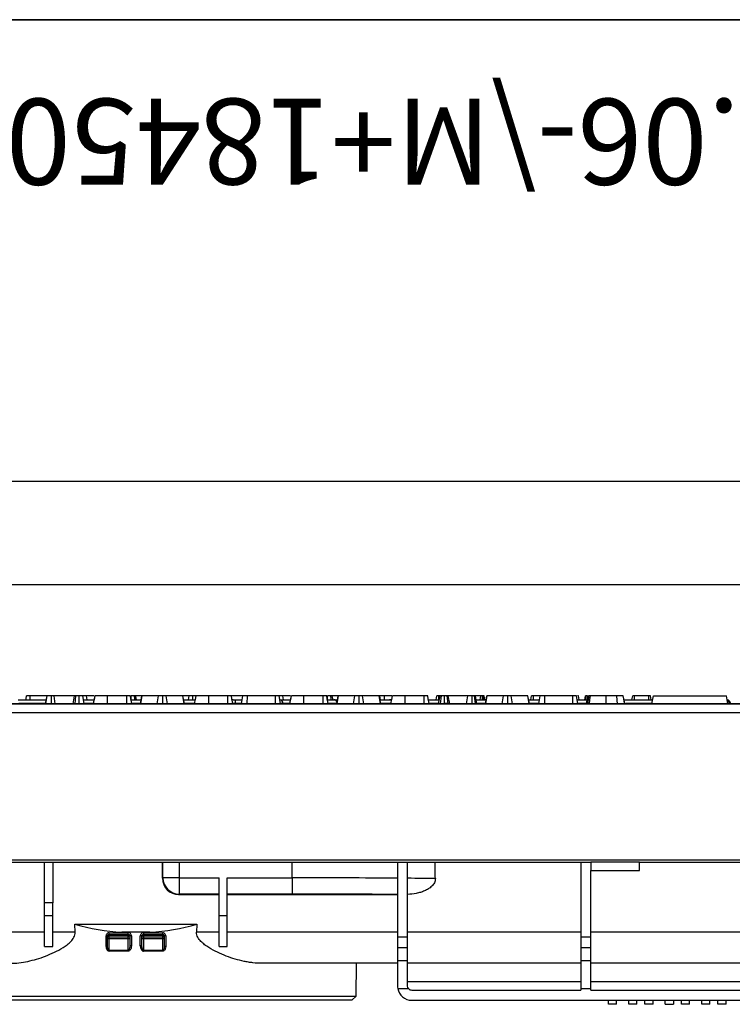
# Model space of a CAD drawing. Units: millimetres. Extents: x -117 to 664, y -32 to 370.
# Drawn here: x 92 to 135, y 230 to 291 of the extents above; entities that cross this region are included whole.
import ezdxf

# ---------------------------------------------------------------- set-up
doc = ezdxf.new("R2010")
doc.units = ezdxf.units.MM
doc.layers.add('FORMAT', color=7, linetype='Continuous')
doc.styles.add('SLDTEXTSTYLE0', font='TXT', dxfattribs={"width": 0.7, "bigfont": 'bigfont'})
doc.styles.add('SLDTEXTSTYLE1', font='TXT', dxfattribs={"width": 0.7})
doc.dimstyles.new('SLDDIMSTYLE0', dxfattribs={"dimtxt": 3.393075, "dimasz": 5, "dimexe": 0, "dimexo": 0.0625, "dimgap": 0.848269, "dimtad": 2, "dimdec": 4, "dimlfac": 4, "dimrnd": 1e-09, "dimzin": 12, "dimdsep": 46, "dimtxsty": 'SLDTEXTSTYLE1', "dimsah": 1, "dimcen": 0.09, "dimadec": 0, "dimazin": 3, "dimtfac": 1, "dimtdec": 4, "dimtofl": 0, "dimtmove": 0, "dimatfit": 3, "dimfxl": 0, "dimfrac": 2, "dimtolj": 1, "dimtzin": 12, "dimarcsym": 0})

# ---------------------------------------------------------------- blocks, each defined once
blk = doc.blocks.new('_D')
at = {"layer": 'FORMAT'}
for p, q in [((41.819, 239.106), (41.819, 257.184)), ((291.819, 244.106), (291.819, 257.184)), ((291.819, 256.184), (41.819, 256.184))]:
    blk.add_line(p, q, dxfattribs=at)
for points in [[(41.819, 256.184), (46.819, 255.744), (46.819, 256.624)], [(291.819, 256.184), (286.819, 256.624), (286.819, 255.744)]]:
    blk.add_solid(points, dxfattribs=at)
at = {"layer": 'FORMAT', "attachment_point": 1, "style": 'SLDTEXTSTYLE1'}
for s, insert, char_height in [('%%p', (161.685, 260.558), 3.3931), ('1000', (153.721, 260.558), 3.3931), ('2', (164.793, 260.558), 3.393)]:
    blk.add_mtext(s, dxfattribs=dict(at, insert=insert, char_height=char_height))
blk = doc.blocks.new('_D_1')
at = {"layer": 'FORMAT'}
for p, q in [((41.819, 239.106), (41.819, 263.587)), ((297.819, 236.62), (297.819, 263.587)), ((41.819, 262.587), (297.819, 262.587))]:
    blk.add_line(p, q, dxfattribs=at)
for points in [[(41.819, 262.587), (46.819, 262.147), (46.819, 263.027)], [(297.819, 262.587), (292.819, 263.027), (292.819, 262.147)]]:
    blk.add_solid(points, dxfattribs=at)
at = {"layer": 'FORMAT', "insert": (161.86, 266.961), "char_height": 3.3931, "attachment_point": 1, "style": 'SLDTEXTSTYLE1'}
blk.add_mtext('1024', dxfattribs=at)

msp = doc.modelspace()

# ---------------------------------------------------------------- linework, layer by layer
at = {"color": 7, "linetype": 'Continuous', "lineweight": 25}
for p, q in [((93.204184, 249.356205), (92.172971, 249.356205)), ((93.131578, 248.856205), (93.220851, 249.356205)), ((93.137076, 248.856205), (93.225597, 249.356205)), ((93.495852, 248.856205), (93.495606, 249.356205)), ((93.711524, 248.856205), (93.647635, 249.356205)), ((94.910568, 249.356205), (93.647635, 249.356205)), ((94.822405, 248.856205), (94.910568, 249.356205)), ((94.946048, 248.856205), (95.001621, 249.356205)), ((95.014392, 249.341346), (95.016195, 249.356205)), ((95.175473, 249.341138), (95.175347, 249.356205)), ((95.18998, 248.856205), (95.189279, 249.356205)), ((95.505489, 248.856205), (95.417327, 249.356205)), ((95.456166, 249.135892), (95.420016, 249.356205)), ((95.653599, 249.356205), (95.420016, 249.356205)), ((95.685503, 249.106205), (95.653599, 249.356205)), ((96.131174, 249.356205), (95.653599, 249.356205)), ((98.13465, 249.356205), (96.951684, 249.356205)), ((99.060906, 249.356205), (98.688437, 249.356205)), ((98.972177, 248.856205), (99.060906, 249.356205)), ((98.989589, 248.856205), (99.075159, 249.356205)), ((99.075159, 249.356205), (99.060906, 249.356205)), ((100.086292, 249.356205), (99.075159, 249.356205)), ((100.001863, 248.856205), (100.086292, 249.356205)), ((100.347987, 248.856205), (100.347592, 249.356205)), ((100.640213, 248.856205), (100.556625, 249.356205)), ((101.577265, 249.356205), (100.556625, 249.356205)), ((101.663096, 248.856205), (101.577265, 249.356205)), ((101.590729, 249.356205), (101.577265, 249.356205)), ((101.97982, 249.356205), (101.590729, 249.356205)), ((101.679316, 248.856205), (101.590729, 249.356205)), ((101.935743, 249.106205), (101.97982, 249.356205)), ((102.207547, 249.106205), (102.20786, 249.356205)), ((104.362687, 249.356205), (103.179729, 249.356205)), ((105.268074, 249.356205), (104.582018, 249.356205)), ((105.200527, 248.856205), (105.288944, 249.356205)), ((105.519949, 249.356205), (105.463619, 249.356205)), ((105.561679, 248.856205), (105.563702, 249.356205)), ((107.294591, 249.356205), (105.563702, 249.356205)), ((107.296942, 248.856205), (107.294591, 249.356205)), ((107.606894, 248.856205), (107.518675, 249.356205)), ((107.557191, 249.137898), (107.521365, 249.356205)), ((107.754948, 249.356205), (107.521365, 249.356205)), ((107.786855, 249.106205), (107.754948, 249.356205)), ((108.232523, 249.356205), (107.754948, 249.356205)), ((110.235999, 249.356205), (109.05304, 249.356205)), ((111.162255, 249.356205), (110.789789, 249.356205)), ((111.073526, 248.856205), (111.162255, 249.356205)), ((111.090942, 248.856205), (111.176508, 249.356205)), ((111.176508, 249.356205), (111.162255, 249.356205)), ((112.187645, 249.356205), (111.176508, 249.356205)), ((112.103211, 248.856205), (112.187645, 249.356205)), ((112.449339, 248.856205), (112.448944, 249.356205)), ((112.741569, 248.856205), (112.657981, 249.356205)), ((113.678618, 249.356205), (112.657981, 249.356205)), ((113.764448, 248.856205), (113.678618, 249.356205)), ((113.692081, 249.356205), (113.678618, 249.356205)), ((113.780672, 248.856205), (113.692081, 249.356205)), ((113.770528, 249.106205), (113.726443, 249.356205)), ((114.022581, 249.356205), (113.726443, 249.356205)), ((114.014236, 249.106205), (114.022581, 249.356205)), ((114.460564, 249.356205), (114.022581, 249.356205)), ((116.46404, 249.356205), (115.281081, 249.356205)), ((117.206855, 249.106205), (117.250936, 249.356205)), ((117.352808, 248.856205), (117.440971, 249.356205)), ((117.424092, 249.356205), (117.361265, 249.356205)), ((117.475586, 248.856205), (117.531238, 249.356205)), ((117.720073, 248.856205), (117.71969, 249.356205)), ((117.944049, 248.856205), (117.881218, 249.356205)), ((118.035892, 248.856205), (117.94773, 249.356205)), ((119.152067, 249.356205), (117.94773, 249.356205)), ((119.073408, 248.856205), (119.152067, 249.356205)), ((119.414052, 248.856205), (119.41178, 249.356205)), ((119.626837, 248.856205), (119.560639, 249.356205)), ((119.70819, 248.856205), (119.620027, 249.356205)), ((119.945722, 249.356205), (119.632939, 249.356205)), ((119.906975, 249.106205), (119.945722, 249.356205)), ((120.052262, 249.106205), (120.05288, 249.356205)), ((120.117015, 249.106205), (120.092472, 249.356205)), ((120.126253, 249.356205), (120.092472, 249.356205)), ((120.159535, 249.106205), (120.126253, 249.356205)), ((120.200424, 249.106205), (120.156342, 249.356205)), ((120.238224, 248.856205), (120.32695, 249.356205)), ((120.255636, 248.856205), (120.341202, 249.356205)), ((120.341202, 249.356205), (120.32695, 249.356205)), ((121.352343, 249.356205), (120.341202, 249.356205)), ((121.267906, 248.856205), (121.352343, 249.356205)), ((121.614034, 248.856205), (121.613639, 249.356205)), ((121.906264, 248.856205), (121.822676, 249.356205)), ((122.843316, 249.356205), (121.822676, 249.356205)), ((122.929143, 248.856205), (122.843316, 249.356205)), ((122.856776, 249.356205), (122.843316, 249.356205)), ((122.945367, 248.856205), (122.856776, 249.356205)), ((123.033466, 249.106205), (123.077585, 249.356205)), ((123.193274, 249.106205), (123.193717, 249.356205)), ((123.597464, 249.356205), (123.193717, 249.356205)), ((123.529921, 248.856205), (123.618337, 249.356205)), ((123.891069, 248.856205), (123.893095, 249.356205)), ((125.623984, 249.356205), (123.893095, 249.356205)), ((125.626335, 248.856205), (125.623984, 249.356205)), ((125.936287, 248.856205), (125.848064, 249.356205)), ((126.011236, 249.106205), (125.967155, 249.356205)), ((126.011266, 249.106205), (125.967155, 249.356205)), ((126.362117, 249.106205), (126.406344, 249.356205)), ((126.399106, 249.106205), (126.43485, 249.356205)), ((126.516978, 249.140716), (126.517723, 249.356205)), ((129.267669, 249.106205), (129.31175, 249.356205)), ((130.305732, 249.356205), (129.422074, 249.356205)), ((130.306741, 249.106205), (130.305732, 249.356205)), ((130.460238, 249.106205), (130.416056, 249.356205)), ((130.460238, 249.106205), (130.416056, 249.356205)), ((130.500613, 248.856205), (130.588776, 249.356205)), ((130.588776, 249.356205), (135.088777, 249.356205)), ((135.17694, 248.856205), (135.088777, 249.356205)), ((291.693507, 248.856205), (41.943504, 248.856205)), ((66.981947, 248.856205), (141.655062, 248.856205)), ((91.430156, 249.106205), (93.176214, 249.106205)), ((95.461404, 249.106205), (96.130474, 249.106205)), ((98.398058, 249.106205), (99.016538, 249.106205)), ((101.635022, 249.106205), (102.358883, 249.106205)), ((104.429772, 248.877994), (104.427865, 248.856205)), ((104.678823, 249.106205), (104.818506, 249.106205)), ((104.818506, 249.106205), (105.244735, 249.106205)), ((104.818506, 249.106205), (104.818506, 248.877994)), ((107.562782, 249.106205), (108.231826, 249.106205)), ((110.49941, 249.106205), (110.900792, 249.106205)), ((110.900792, 249.106205), (110.918304, 249.106205)), ((110.918304, 249.106205), (111.09897, 249.106205)), ((111.09897, 249.106205), (111.11694, 249.106205)), ((113.736375, 249.106205), (114.319498, 249.106205)), ((114.319498, 249.106205), (114.353189, 249.106205)), ((114.60224, 248.877994), (114.604144, 248.856205)), ((114.804773, 248.877994), (114.802866, 248.856205)), ((116.727451, 249.106205), (117.396889, 249.106205)), ((119.664109, 249.106205), (120.282589, 249.106205)), ((122.901073, 249.106205), (123.574129, 249.106205)), ((125.892176, 249.106205), (126.51089, 249.106205)), ((128.778195, 249.106205), (130.544694, 249.106205)), ((135.352237, 248.877994), (135.297017, 248.877994)), ((135.352237, 248.877994), (135.354145, 248.856205)), ((41.943504, 248.331205), (291.693507, 248.331205)), ((291.693507, 239.231205), (41.943504, 239.231205)), ((66.693506, 239.106205), (126.735172, 239.106205)), ((93.068509, 236.606205), (93.068509, 239.106205)), ((93.568502, 239.106205), (93.568502, 236.606205)), ((100.329703, 238.117247), (100.329852, 239.106205)), ((100.358082, 238.145631), (100.358082, 239.106205)), ((101.357935, 239.106205), (101.357935, 238.145631)), ((108.318506, 238.145631), (108.318506, 239.106205)), ((114.818504, 239.106205), (114.818504, 234.501931)), ((115.443504, 234.501931), (115.443504, 239.106205)), ((126.110172, 239.106205), (126.110172, 234.501931)), ((129.735174, 239.106205), (126.735172, 239.106205)), ((126.735172, 239.106205), (126.735172, 238.606205)), ((129.735174, 238.606205), (129.735174, 239.106205)), ((129.735174, 239.106205), (141.943505, 239.106205)), ((126.735172, 238.606205), (129.735174, 238.606205)), ((126.735172, 234.501931), (126.735172, 238.606205)), ((100.329703, 238.117247), (100.358082, 238.145631)), ((101.357935, 238.145631), (100.358082, 238.145631)), ((101.357935, 238.145631), (101.357935, 237.145784)), ((101.357935, 238.145631), (103.818504, 238.145631)), ((103.818504, 235.822608), (103.818504, 238.145631)), ((104.318505, 238.145631), (108.318506, 238.145631)), ((104.318505, 235.822608), (104.318505, 238.145631)), ((108.318506, 238.145631), (108.318506, 237.145784)), ((101.357935, 237.145784), (101.329392, 237.117247)), ((101.329392, 237.117247), (103.818504, 237.117247)), ((103.818504, 237.145784), (101.357935, 237.145784)), ((108.318506, 237.145784), (104.318505, 237.145784)), ((104.318505, 237.117247), (114.818504, 237.117247)), ((93.568502, 236.606205), (93.068509, 236.606205)), ((93.068509, 235.822608), (93.068509, 236.606205)), ((93.568502, 235.822608), (93.568502, 236.606205)), ((93.068509, 235.822608), (93.568502, 235.822608)), ((93.068509, 233.914407), (93.068509, 235.822608)), ((93.568502, 233.914407), (93.568502, 235.822608)), ((103.818504, 235.822608), (104.318505, 235.822608)), ((103.818504, 233.914407), (103.818504, 235.822608)), ((104.318505, 233.914407), (104.318505, 235.822608)), ((93.068509, 234.789407), (82.568502, 234.789407)), ((94.952395, 234.789407), (93.568502, 234.789407)), ((94.952395, 234.789407), (94.935907, 235.289387)), ((94.935907, 235.289387), (102.451099, 235.289387)), ((97.055516, 234.766152), (98.221964, 234.766152)), ((99.560028, 234.789407), (97.826986, 234.789407)), ((99.165051, 234.766152), (100.331491, 234.766152)), ((102.451099, 235.289387), (102.434611, 234.789407)), ((103.818504, 234.789407), (102.434611, 234.789407)), ((114.818504, 234.789407), (104.318505, 234.789407)), ((126.110172, 234.789407), (115.443504, 234.789407)), ((137.401838, 234.789407), (126.735172, 234.789407)), ((96.943503, 234.451832), (96.943503, 234.564407)), ((96.943503, 233.917034), (96.943503, 234.451832)), ((97.031316, 234.562662), (97.031309, 234.450087)), ((97.031309, 234.450087), (98.214997, 234.450087)), ((98.214997, 234.562662), (97.031316, 234.562662)), ((98.215832, 234.387027), (97.034214, 234.387027)), ((97.043505, 234.664407), (98.218506, 234.664407)), ((98.214997, 234.450087), (98.214997, 234.562662)), ((98.318508, 234.564407), (98.318508, 234.451832)), ((98.318508, 234.451832), (98.318508, 233.948974)), ((98.420507, 234.566152), (98.420507, 233.950719)), ((98.9665, 233.950719), (98.9665, 234.566152)), ((99.068506, 234.451832), (99.068506, 234.564407)), ((99.068506, 233.948974), (99.068506, 234.451832)), ((99.168508, 234.664407), (100.343509, 234.664407)), ((100.352792, 234.387027), (99.171182, 234.387027)), ((99.172017, 234.562662), (99.172017, 234.450087)), ((100.355698, 234.562662), (99.172017, 234.562662)), ((99.172017, 234.450087), (100.355698, 234.450087)), ((100.355698, 234.450087), (100.355698, 234.562662)), ((100.443503, 234.564407), (100.443503, 234.451832)), ((100.443503, 234.451832), (100.443503, 233.917034)), ((114.818504, 234.501931), (115.443504, 234.501931)), ((114.818504, 234.501931), (114.818504, 233.852412)), ((115.443504, 233.852412), (115.443504, 234.501931)), ((126.110172, 234.501931), (126.735172, 234.501931)), ((126.110172, 234.501931), (126.110172, 233.852412)), ((126.735172, 233.852412), (126.735172, 234.501931)), ((93.068509, 233.914407), (93.568502, 233.914407)), ((103.818504, 233.914407), (104.318505, 233.914407)), ((114.818504, 233.852412), (115.443504, 233.852412)), ((114.818504, 233.852412), (114.818504, 233.058555)), ((115.443504, 233.058555), (115.443504, 233.852412)), ((126.110172, 233.852412), (126.735172, 233.852412)), ((126.110172, 233.852412), (126.110172, 233.058555)), ((126.735172, 233.058555), (126.735172, 233.852412)), ((114.818504, 232.881205), (106.430663, 232.881205)), ((112.26037, 230.856167), (112.295715, 232.881205)), ((114.818504, 233.058555), (115.443504, 233.058555)), ((114.818504, 233.058555), (114.818504, 231.481205)), ((115.443504, 231.481205), (115.443504, 233.058555)), ((126.110172, 232.881205), (115.443504, 232.881205)), ((126.110172, 233.058555), (126.735172, 233.058555)), ((126.110172, 233.058555), (126.110172, 231.326505)), ((126.735172, 231.326505), (126.735172, 233.058555)), ((137.401838, 232.881205), (126.735172, 232.881205)), ((115.443504, 231.756205), (126.110172, 231.756205)), ((126.735172, 231.756205), (137.401838, 231.756205)), ((114.832288, 231.326505), (115.497118, 231.326505)), ((115.693504, 231.231205), (126.110172, 231.231205)), ((126.110172, 231.326505), (126.735172, 231.326505)), ((126.110172, 231.326505), (126.110172, 231.231205)), ((126.735172, 231.231205), (126.735172, 231.326505)), ((126.735172, 231.231205), (137.401838, 231.231205)), ((85.126644, 230.856167), (112.26037, 230.856167)), ((112.001525, 230.606205), (85.385485, 230.606205)), ((112.001525, 230.606205), (112.26037, 230.856167)), ((115.693504, 230.606205), (148.443505, 230.606205)), ((127.818505, 230.356205), (127.818505, 230.606205)), ((128.318506, 230.356205), (128.318506, 230.606205)), ((129.068507, 230.356205), (129.068507, 230.606205)), ((129.568504, 230.356205), (129.568504, 230.606205)), ((130.068505, 230.356205), (130.068505, 230.606205)), ((130.568506, 230.356205), (130.568506, 230.606205)), ((131.318504, 230.356205), (131.318504, 230.606205)), ((131.818505, 230.606205), (131.818505, 230.356205)), ((132.318506, 230.356205), (132.318506, 230.606205)), ((132.818504, 230.356205), (132.818504, 230.606205)), ((133.568505, 230.356205), (133.568505, 230.606205)), ((134.068506, 230.356205), (134.068506, 230.606205)), ((134.568507, 230.356205), (134.568507, 230.606205)), ((135.068504, 230.356205), (135.068504, 230.606205)), ((128.318506, 230.356205), (127.818505, 230.356205)), ((129.568504, 230.356205), (129.068507, 230.356205)), ((130.568506, 230.356205), (130.068505, 230.356205)), ((131.318504, 230.356205), (131.818505, 230.356205)), ((132.818504, 230.356205), (132.318506, 230.356205)), ((134.068506, 230.356205), (133.568505, 230.356205)), ((135.068504, 230.356205), (134.568507, 230.356205))]:
    msp.add_line(p, q, dxfattribs=at)
at = {"color": 8, "linetype": 'Continuous', "lineweight": 25}
for p, q in [((117.360899, 249.106205), (117.361265, 249.356205)), ((129.421713, 249.106205), (129.422074, 249.356205)), ((93.114546, 248.877994), (91.470396, 248.877994)), ((96.048823, 248.877994), (95.521359, 248.877994)), ((98.976044, 248.877994), (98.453155, 248.877994)), ((102.27686, 248.877994), (101.675457, 248.877994)), ((104.818506, 248.877994), (104.692778, 248.877994)), ((104.818506, 248.877994), (104.818506, 248.856205)), ((105.172793, 248.877994), (104.818506, 248.877994)), ((107.424403, 248.877994), (107.424403, 248.856205)), ((107.764395, 248.877994), (107.636636, 248.877994)), ((107.764395, 248.877994), (107.766064, 248.856205)), ((108.150171, 248.877994), (107.764395, 248.877994)), ((111.077393, 248.877994), (110.554507, 248.877994)), ((114.419995, 248.877994), (113.776809, 248.877994)), ((114.547016, 248.877994), (114.54876, 248.856205)), ((117.335195, 248.877994), (116.782548, 248.877994)), ((117.799403, 248.877994), (117.73889, 248.877994)), ((117.929349, 248.877994), (117.799403, 248.877994)), ((120.242091, 248.877994), (119.720372, 248.877994)), ((121.903116, 248.877994), (121.904856, 248.856205)), ((123.502182, 248.877994), (122.941507, 248.877994)), ((126.428848, 248.877994), (125.952376, 248.877994)), ((130.504454, 248.877994), (128.860181, 248.877994)), ((135.297017, 248.877994), (135.173096, 248.877994)), ((135.297017, 248.877994), (135.298757, 248.856205))]:
    msp.add_line(p, q, dxfattribs=at)
at = {"color": 7, "linetype": 'Continuous', "lineweight": 25, "flags": 128}
for points in [[(91.909556, 249.106205), (91.922185, 249.177805), (91.953641, 249.356205)], [(92.172077, 249.106205), (92.17233, 249.177805), (92.172971, 249.356205)], [(96.086024, 248.856205), (96.130444, 249.106017), (96.174924, 249.356205)], [(96.086761, 248.856205), (96.107042, 248.971219), (96.136136, 249.136233), (96.174924, 249.356205)], [(96.950418, 248.856205), (96.950708, 248.971219), (96.951133, 249.136232), (96.951684, 249.356205)], [(98.136461, 248.856205), (98.135961, 248.993792), (98.135306, 249.174998), (98.13465, 249.356205)], [(98.442143, 248.856205), (98.417884, 248.993792), (98.385928, 249.174999), (98.35398, 249.356205)], [(98.409405, 249.106205), (98.409502, 249.179473), (98.409718, 249.356205)], [(98.636953, 249.106205), (98.62837, 249.177572), (98.606883, 249.356205)], [(98.732522, 249.106205), (98.719931, 249.177584), (98.688437, 249.356205)], [(102.314798, 248.856205), (102.335079, 248.971219), (102.364181, 249.136233), (102.402969, 249.356205)], [(103.178462, 248.856205), (103.178753, 248.971219), (103.17917, 249.136232), (103.179729, 249.356205)], [(104.364498, 248.856205), (104.363999, 248.993792), (104.363343, 249.174998), (104.362687, 249.356205)], [(104.670184, 248.856205), (104.645921, 248.993792), (104.613969, 249.174999), (104.582018, 249.356205)], [(108.187376, 248.856205), (108.231792, 249.106017), (108.276276, 249.356205)], [(108.188113, 248.856205), (108.208394, 248.971219), (108.237488, 249.136233), (108.276276, 249.356205)], [(109.05177, 248.856205), (109.052064, 248.971219), (109.052481, 249.136232), (109.05304, 249.356205)], [(110.237809, 248.856205), (110.23731, 248.993792), (110.236654, 249.174998), (110.235999, 249.356205)], [(110.543492, 248.856205), (110.519232, 248.993792), (110.487281, 249.174999), (110.455329, 249.356205)], [(110.510757, 249.106205), (110.510851, 249.179473), (110.511074, 249.356205)], [(110.738306, 249.106205), (110.729723, 249.177572), (110.708231, 249.356205)], [(110.83387, 249.106205), (110.821286, 249.177584), (110.789789, 249.356205)], [(114.416154, 248.856205), (114.436431, 248.97122), (114.465529, 249.136235), (114.504317, 249.356205)], [(115.279773, 248.856205), (115.280075, 248.97122), (115.280504, 249.136234), (115.281081, 249.356205)], [(116.46585, 248.856205), (116.465351, 248.993792), (116.464695, 249.174998), (116.46404, 249.356205)], [(116.771532, 248.856205), (116.747273, 248.993792), (116.715322, 249.174999), (116.68337, 249.356205)], [(126.466787, 248.856205), (126.50648, 249.081205), (126.55499, 249.356205)], [(126.503567, 248.856205), (126.527833, 248.993088), (126.56002, 249.174647), (126.592206, 249.356205)], [(126.54368, 248.856205), (126.584811, 249.115205), (126.623089, 249.356205)], [(126.647724, 248.856205), (126.67639, 249.115208), (126.70306, 249.356205)], [(127.684864, 248.856205), (127.684871, 248.971208), (127.684886, 249.13621), (127.684901, 249.356205)], [(128.368831, 248.856205), (128.349675, 249.081205), (128.326265, 249.356205)], [(128.822239, 248.856205), (128.78255, 249.081205), (128.734047, 249.356205)], [(128.822344, 248.856205), (128.796263, 249.003898), (128.765153, 249.180052), (128.734047, 249.356205)], [(104.678823, 249.106205), (104.632726, 249.101919), (104.626915, 249.100757)], [(96.856987, 233.91878), (96.85698, 234.118748), (96.856972, 234.566152)], [(98.215712, 233.692154), (98.215735, 233.84443), (98.215832, 234.387027)], [(98.318508, 234.451832), (98.316519, 234.438973), (98.310633, 234.426624), (98.301089, 234.415277), (98.288266, 234.405383), (98.272665, 234.397335), (98.25491, 234.391453), (98.235717, 234.387971), (98.215832, 234.387027)], [(99.171182, 234.387027), (99.151297, 234.387971), (99.132097, 234.391453), (99.114349, 234.397335), (99.098748, 234.405383), (99.085918, 234.415277), (99.076374, 234.426624), (99.070495, 234.438973), (99.068506, 234.451832)], [(99.171182, 234.387027), (99.171205, 234.234748), (99.171302, 233.692154)], [(100.530034, 234.566152), (100.530034, 234.366183), (100.530027, 233.91878)]]:
    msp.add_lwpolyline(points, dxfattribs=at)
at = {"color": 8, "linetype": 'Continuous', "lineweight": 25}
for centre, radius, start, end in [((107.529588, 248.873081), 0.234859, 1.19874562, 81.59451316), ((110.893445, 248.888621), 0.217708, 22.67862254, 88.06614153), ((111.103426, 249.015934), 0.090381, 92.8260957, 137.87490652), ((114.318205, 248.889978), 0.216231, 51.20466838, 89.65751381), ((135.050964, 248.864012), 0.24645, 3.25234315, 70.13932722)]:
    msp.add_arc(centre, radius, start, end, dxfattribs=at)
at = {"color": 7, "linetype": 'Continuous', "lineweight": 25}
for centre, radius, start, end in [((110.918303, 248.856205), 0.25, 41.47882047, 90), ((114.35319, 248.856205), 0.25, 65.5347021, 90), ((135.10319, 248.856205), 0.25, 5, 82.75587647), ((101.358289, 238.14599), 1.000206, 180.02055971, 269.9797605), ((96.833733, 234.74075), 0.223232, 340.00173225, 6.53380443), ((97.478926, 234.740467), 0.743481, 354.12818232, 1.97975294), ((99.907298, 234.74044), 0.742692, 178.01606877, 185.87599596), ((100.553457, 234.740787), 0.22341, 173.48096657, 199.99177266), ((96.876717, 233.399101), 1.167218, 86.71980795, 90.96923686), ((97.011098, 235.755384), 1.192893, 266.75162818, 270.97113281), ((97.011095, 235.642754), 1.192838, 266.75161246, 270.97095535), ((97.025869, 234.471235), 0.08462, 193.25515115, 275.65970026), ((97.043505, 234.564407), 0.1, 90, 180), ((97.250206, 234.588041), 0.220357, 159.72325889, 186.61369513), ((97.681297, 234.448441), 0.649991, 179.85489506, 185.42162164), ((98.945558, 234.588397), 0.731014, 174.03171612, 182.01754882), ((100.441096, 234.448009), 2.2261, 179.94652389, 181.56976682), ((98.241471, 236.062964), 1.500536, 268.98909278, 272.94285348), ((98.241471, 235.950389), 1.500536, 268.98909278, 272.94285348), ((98.218505, 234.564407), 0.1, 0, 90), ((98.394686, 233.093789), 1.47259, 88.99531995, 92.96526831), ((98.992318, 233.093307), 1.473071, 87.03530761, 91.00424729), ((99.168505, 234.564407), 0.1, 90, 180), ((99.145536, 236.062556), 1.500129, 267.05660991, 271.01144383), ((99.145536, 235.949982), 1.500129, 267.05660991, 271.01144383), ((98.438893, 234.588309), 0.733573, 357.99640006, 5.95433499), ((96.909026, 234.448497), 2.262991, 358.44346517, 0.04024411), ((100.343505, 234.564407), 0.1, 0, 90), ((100.136742, 234.588033), 0.220421, 353.39030263, 20.27274334), ((100.361147, 234.471221), 0.084607, 264.33281681, 346.75233179), ((99.707831, 234.448343), 0.647869, 354.56925613, 0.15422717), ((100.375916, 235.755087), 1.192597, 269.02861756, 273.24881463), ((100.375919, 235.642374), 1.192459, 269.02837378, 273.24905841), ((100.510298, 233.398722), 1.167597, 89.03145355, 93.27950163), ((96.876728, 232.752133), 1.166814, 86.71923945, 90.96940744), ((96.386997, 233.640717), 0.649289, 359.44721414, 5.01836105), ((95.933803, 233.635007), 2.282625, 359.85157805, 1.43458245), ((98.394653, 232.480273), 1.470673, 88.99273228, 92.96785598), ((98.992349, 232.47967), 1.471276, 87.03288502, 91.00666989), ((101.42708, 233.635301), 2.256495, 178.55625116, 180.15758833), ((100.99865, 233.640693), 0.64793, 174.96901665, 180.55188987), ((100.510287, 232.751783), 1.167164, 89.03094763, 93.28020651), ((115.693505, 231.481205), 0.875, 190.18345985, 270), ((115.693505, 231.481205), 0.25, 218.22871405, 270)]:
    msp.add_arc(centre, radius, start, end, dxfattribs=at)
for centre, major_axis, ratio, start_param, end_param in [((108.318505, -1325.021531), (0, 1862.065565), 0.008726868, 5.708672664, 5.709664939), ((101.329852, 238.117552), (0.585009, 0.811605), 0.999518471, 2.195425813, 3.765917553), ((108.318505, 237.879442), (16.25, 0), 0.016380907, 1.159279481, 1.570796327), ((108.318505, 237.879442), (16.25, 0), 0.016380907, 0.996283683, 1.116910149), ((108.318505, 236.879594), (15.25, 0), 0.017455065, 1.130475725, 1.570796327), ((98.693505, 248.887876), (0, 14.126027), 0.982542229, 2.86743985, 3.079119951), ((98.693505, 248.887876), (0, 14.126027), 0.982542229, 3.204065357, 3.415745458)]:
    msp.add_ellipse(centre, major_axis=major_axis, ratio=ratio, start_param=start_param, end_param=end_param, dxfattribs=at)
for points, knots in [([(92.172971, 249.356205), (92.139708, 249.356205), (92.087104, 249.356205), (92.022828, 249.356205), (91.981818, 249.356205), (91.956803, 249.356205), (91.954749, 249.356205), (91.953641, 249.356205)], [0, 0, 0, 0, 0.268399434, 0.42446416, 0.580871375, 0.77382703, 1, 1, 1, 1]), ([(93.495606, 249.356205), (93.461996, 249.356205), (93.394333, 249.356205), (93.30582, 249.356205), (93.240262, 249.356205), (93.229961, 249.356205), (93.225597, 249.356205)], [0, 0, 0, 0, 0.250989969, 0.505302674, 0.790428226, 1, 1, 1, 1]), ([(93.647635, 249.356205), (93.627301, 249.356205), (93.586375, 249.356205), (93.529088, 249.356205), (93.499058, 249.356205), (93.495606, 249.356205)], [0, 0, 0, 0, 0.466353098, 0.938652642, 1, 1, 1, 1]), ([(95.001621, 249.356205), (94.979494, 249.356205), (94.941088, 249.356205), (94.913498, 249.356205), (94.911351, 249.356205), (94.910568, 249.356205)], [0, 0, 0, 0, 0.463255132, 0.804048546, 1, 1, 1, 1]), ([(95.189279, 249.356205), (95.157597, 249.356205), (95.108969, 249.356205), (95.045311, 249.356205), (95.016371, 249.356205), (95.001621, 249.356205)], [0, 0, 0, 0, 0.478288057, 0.734098865, 1, 1, 1, 1]), ([(95.417327, 249.356205), (95.414694, 249.356205), (95.409417, 249.356205), (95.364187, 249.356205), (95.305748, 249.356205), (95.244945, 249.356205), (95.205805, 249.356205), (95.189279, 249.356205)], [0, 0, 0, 0, 0.225405796, 0.451914, 0.672861603, 0.861873942, 1, 1, 1, 1]), ([(96.951684, 249.356205), (96.858454, 249.356205), (96.685803, 249.356205), (96.449785, 249.356205), (96.273139, 249.356205), (96.183255, 249.356205), (96.176983, 249.356205), (96.174924, 249.356205)], [0, 0, 0, 0, 0.225071249, 0.416804345, 0.654262426, 0.886505049, 1, 1, 1, 1]), ([(98.35398, 249.356205), (98.351083, 249.356205), (98.346912, 249.356205), (98.303735, 249.356205), (98.252477, 249.356205), (98.193209, 249.356205), (98.151776, 249.356205), (98.13465, 249.356205)], [0, 0, 0, 0, 0.351615781, 0.506288654, 0.662045115, 0.860310496, 1, 1, 1, 1]), ([(98.606883, 249.356205), (98.592938, 249.356205), (98.558343, 249.356205), (98.488957, 249.356205), (98.43655, 249.356205), (98.409718, 249.356205)], [0, 0, 0, 0, 0.247874345, 0.614930287, 1, 1, 1, 1]), ([(98.688437, 249.356205), (98.687385, 249.356205), (98.684768, 249.356205), (98.656356, 249.356205), (98.623666, 249.356205), (98.606883, 249.356205)], [0, 0, 0, 0, 0.246276281, 0.6130236, 1, 1, 1, 1]), ([(100.347592, 249.356205), (100.316951, 249.356205), (100.26087, 249.356205), (100.19109, 249.356205), (100.127084, 249.356205), (100.102692, 249.356205), (100.086292, 249.356205)], [0, 0, 0, 0, 0.229177648, 0.419464555, 0.609691595, 1, 1, 1, 1]), ([(100.556625, 249.356205), (100.546928, 249.356205), (100.527451, 249.356205), (100.483496, 249.356205), (100.427656, 249.356205), (100.381344, 249.356205), (100.354556, 249.356205), (100.347592, 249.356205)], [0, 0, 0, 0, 0.269929898, 0.542193434, 0.736489352, 0.931493364, 1, 1, 1, 1]), ([(102.20786, 249.356205), (102.177565, 249.356205), (102.116628, 249.356205), (102.045001, 249.356205), (101.997415, 249.356205), (101.981038, 249.356205), (101.980104, 249.356205), (101.97982, 249.356205)], [0, 0, 0, 0, 0.247586349, 0.49799721, 0.667808729, 0.899368708, 1, 1, 1, 1]), ([(102.404235, 249.356205), (102.387759, 249.356205), (102.347295, 249.356205), (102.276617, 249.356205), (102.227529, 249.356205), (102.20786, 249.356205)], [0, 0, 0, 0, 0.291597085, 0.716147517, 1, 1, 1, 1]), ([(103.179729, 249.356205), (103.086496, 249.356205), (102.913842, 249.356205), (102.677822, 249.356205), (102.501184, 249.356205), (102.411299, 249.356205), (102.405027, 249.356205), (102.402969, 249.356205)], [0, 0, 0, 0, 0.2250767573, 0.4168094587, 0.6542631362, 0.886505282, 1, 1, 1, 1]), ([(103.154568, 249.356205), (103.147734, 249.356205), (103.121787, 249.356205), (103.094328, 249.356205), (103.074102, 249.356205)], [0, 0, 0, 0, 0.263400824, 1, 1, 1, 1]), ([(104.582018, 249.356205), (104.579125, 249.356205), (104.574961, 249.356205), (104.531771, 249.356205), (104.480516, 249.356205), (104.421248, 249.356205), (104.379814, 249.356205), (104.362687, 249.356205)], [0, 0, 0, 0, 0.351609537, 0.506292013, 0.662047276, 0.860301471, 1, 1, 1, 1]), ([(105.563702, 249.356205), (105.526819, 249.356205), (105.464508, 249.356205), (105.379717, 249.356205), (105.327293, 249.356205), (105.293633, 249.356205), (105.290194, 249.356205), (105.288944, 249.356205)], [0, 0, 0, 0, 0.265183831, 0.448002588, 0.689714053, 0.887147378, 1, 1, 1, 1]), ([(107.518675, 249.356205), (107.513982, 249.356205), (107.5046, 249.356205), (107.458021, 249.356205), (107.398009, 249.356205), (107.345065, 249.356205), (107.310129, 249.356205), (107.294591, 249.356205)], [0, 0, 0, 0, 0.283182438, 0.566074114, 0.721574747, 0.876176282, 1, 1, 1, 1]), ([(109.05304, 249.356205), (108.959807, 249.356205), (108.787153, 249.356205), (108.551134, 249.356205), (108.374491, 249.356205), (108.284607, 249.356205), (108.278335, 249.356205), (108.276276, 249.356205)], [0, 0, 0, 0, 0.225076317, 0.416808643, 0.654263813, 0.886505504, 1, 1, 1, 1]), ([(110.455329, 249.356205), (110.452437, 249.356205), (110.448272, 249.356205), (110.405083, 249.356205), (110.353827, 249.356205), (110.294559, 249.356205), (110.253126, 249.356205), (110.235999, 249.356205)], [0, 0, 0, 0, 0.351609537, 0.506292013, 0.662047276, 0.860301471, 1, 1, 1, 1]), ([(110.708231, 249.356205), (110.694288, 249.356205), (110.659694, 249.356205), (110.590309, 249.356205), (110.537903, 249.356205), (110.511074, 249.356205)], [0, 0, 0, 0, 0.247867809, 0.614952943, 1, 1, 1, 1]), ([(110.789789, 249.356205), (110.788738, 249.356205), (110.78612, 249.356205), (110.757708, 249.356205), (110.725016, 249.356205), (110.708231, 249.356205)], [0, 0, 0, 0, 0.246273445, 0.613016542, 1, 1, 1, 1]), ([(112.448944, 249.356205), (112.418302, 249.356205), (112.36222, 249.356205), (112.292438, 249.356205), (112.228432, 249.356205), (112.204043, 249.356205), (112.187645, 249.356205)], [0, 0, 0, 0, 0.2291855899, 0.4194714317, 0.6096974074, 1, 1, 1, 1]), ([(112.657981, 249.356205), (112.648283, 249.356205), (112.628802, 249.356205), (112.584849, 249.356205), (112.529007, 249.356205), (112.482695, 249.356205), (112.455907, 249.356205), (112.448944, 249.356205)], [0, 0, 0, 0, 0.269933484, 0.542195822, 0.736490886, 0.931505829, 1, 1, 1, 1]), ([(113.726443, 249.356205), (113.725613, 249.356205), (113.724658, 249.356205), (113.709385, 249.356205), (113.707392, 249.356205)], [0, 0, 0, 0, 0.869458421, 1, 1, 1, 1]), ([(115.281081, 249.356205), (115.18574, 249.356205), (115.01184, 249.356205), (114.774727, 249.356205), (114.598024, 249.356205), (114.511397, 249.356205), (114.505936, 249.356205), (114.504317, 249.356205)], [0, 0, 0, 0, 0.23083912, 0.421044333, 0.657824277, 0.89852062, 1, 1, 1, 1]), ([(116.68337, 249.356205), (116.680475, 249.356205), (116.676307, 249.356205), (116.633124, 249.356205), (116.581867, 249.356205), (116.5226, 249.356205), (116.481167, 249.356205), (116.46404, 249.356205)], [0, 0, 0, 0, 0.351612582, 0.506290223, 0.66204605, 0.860300965, 1, 1, 1, 1]), ([(117.361265, 249.356205), (117.34718, 249.356205), (117.322516, 249.356205), (117.289677, 249.356205), (117.267963, 249.356205), (117.25317, 249.356205), (117.251807, 249.356205), (117.250936, 249.356205)], [0, 0, 0, 0, 0.22775408, 0.3988542063, 0.5715339491, 0.7265012084, 1, 1, 1, 1]), ([(117.531238, 249.356205), (117.508736, 249.356205), (117.469085, 249.356205), (117.443927, 249.356205), (117.44174, 249.356205), (117.440971, 249.356205)], [0, 0, 0, 0, 0.459675556, 0.809994202, 1, 1, 1, 1]), ([(117.71969, 249.356205), (117.687681, 249.356205), (117.638523, 249.356205), (117.574824, 249.356205), (117.545965, 249.356205), (117.531238, 249.356205)], [0, 0, 0, 0, 0.477555423, 0.7334134171, 1, 1, 1, 1]), ([(117.881218, 249.356205), (117.858909, 249.356205), (117.824352, 249.356205), (117.76702, 249.356205), (117.735703, 249.356205), (117.71969, 249.356205)], [0, 0, 0, 0, 0.470896889, 0.729442313, 1, 1, 1, 1]), ([(117.94773, 249.356205), (117.944623, 249.356205), (117.938399, 249.356205), (117.903939, 249.356205), (117.883441, 249.356205), (117.881218, 249.356205)], [0, 0, 0, 0, 0.4704947692, 0.9425770508, 1, 1, 1, 1]), ([(119.41178, 249.356205), (119.37797, 249.356205), (119.315413, 249.356205), (119.227148, 249.356205), (119.179492, 249.356205), (119.15666, 249.356205), (119.152067, 249.356205)], [0, 0, 0, 0, 0.307426002, 0.568812054, 0.913260441, 1, 1, 1, 1]), ([(119.560639, 249.356205), (119.542264, 249.356205), (119.508819, 249.356205), (119.452029, 249.356205), (119.421346, 249.356205), (119.41178, 249.356205)], [0, 0, 0, 0, 0.456274295, 0.830474802, 1, 1, 1, 1]), ([(119.620027, 249.356205), (119.61798, 249.356205), (119.614825, 249.356205), (119.593207, 249.356205), (119.571701, 249.356205), (119.560639, 249.356205)], [0, 0, 0, 0, 0.472980285, 0.728925101, 1, 1, 1, 1]), ([(120.05288, 249.356205), (120.039464, 249.356205), (120.012429, 249.356205), (119.975202, 249.356205), (119.956697, 249.356205), (119.946943, 249.356205), (119.945722, 249.356205)], [0, 0, 0, 0, 0.28817649, 0.580710772, 0.94751906, 1, 1, 1, 1]), ([(120.092472, 249.356205), (120.088365, 249.356205), (120.078412, 249.356205), (120.06463, 249.356205), (120.055476, 249.356205), (120.05288, 249.356205)], [0, 0, 0, 0, 0.334835517, 0.811347986, 1, 1, 1, 1]), ([(120.156342, 249.356205), (120.155239, 249.356205), (120.153548, 249.356205), (120.14154, 249.356205), (120.13141, 249.356205), (120.126253, 249.356205)], [0, 0, 0, 0, 0.479333714, 0.734943004, 1, 1, 1, 1]), ([(121.613639, 249.356205), (121.582997, 249.356205), (121.526915, 249.356205), (121.457137, 249.356205), (121.393125, 249.356205), (121.368739, 249.356205), (121.352343, 249.356205)], [0, 0, 0, 0, 0.229186881, 0.419465851, 0.609698836, 1, 1, 1, 1]), ([(121.822676, 249.356205), (121.812977, 249.356205), (121.793497, 249.356205), (121.749544, 249.356205), (121.693703, 249.356205), (121.647391, 249.356205), (121.620603, 249.356205), (121.613639, 249.356205)], [0, 0, 0, 0, 0.269933383, 0.542195619, 0.73649061, 0.931493691, 1, 1, 1, 1]), ([(123.193717, 249.356205), (123.178283, 249.356205), (123.151878, 249.356205), (123.118406, 249.356205), (123.096403, 249.356205), (123.082227, 249.356205), (123.077817, 249.356205), (123.077624, 249.356205), (123.077585, 249.356205)], [0, 0, 0, 0, 0.252101378, 0.43129325, 0.582109485, 0.733074434, 0.946231095, 1, 1, 1, 1]), ([(123.893095, 249.356205), (123.85621, 249.356205), (123.793899, 249.356205), (123.709109, 249.356205), (123.656686, 249.356205), (123.623026, 249.356205), (123.619587, 249.356205), (123.618337, 249.356205)], [0, 0, 0, 0, 0.265192451, 0.448003178, 0.689714385, 0.887147499, 1, 1, 1, 1]), ([(123.883935, 249.356205), (123.880124, 249.356205), (123.864409, 249.356205), (123.848965, 249.356205), (123.839617, 249.356205), (123.839033, 249.356205), (123.838777, 249.356205)], [0, 0, 0, 0, 0.1133449559, 0.4673385799, 0.7656925539, 1, 1, 1, 1]), ([(125.848064, 249.356205), (125.843373, 249.356205), (125.833995, 249.356205), (125.78741, 249.356205), (125.727399, 249.356205), (125.674456, 249.356205), (125.63952, 249.356205), (125.623984, 249.356205)], [0, 0, 0, 0, 0.2831824, 0.566081059, 0.721582736, 0.876185309, 1, 1, 1, 1]), ([(125.967155, 249.356205), (125.965102, 249.356205), (125.962645, 249.356205), (125.916165, 249.356205), (125.908522, 249.356205)], [0, 0, 0, 0, 0.835577267, 1, 1, 1, 1]), ([(126.43485, 249.356205), (126.427838, 249.356205), (126.416112, 249.356205), (126.408447, 249.356205), (126.407051, 249.356205), (126.406344, 249.356205)], [0, 0, 0, 0, 0.423430216, 0.70817452, 1, 1, 1, 1]), ([(126.517723, 249.356205), (126.507042, 249.356205), (126.485569, 249.356205), (126.45658, 249.356205), (126.441843, 249.356205), (126.43485, 249.356205)], [0, 0, 0, 0, 0.342094476, 0.687785935, 1, 1, 1, 1]), ([(126.623089, 249.356205), (126.615103, 249.356205), (126.602974, 249.356205), (126.595162, 249.356205), (126.593196, 249.356205), (126.592206, 249.356205)], [0, 0, 0, 0, 0.489046109, 0.742721988, 1, 1, 1, 1]), ([(126.70306, 249.356205), (126.692932, 249.356205), (126.672211, 249.356205), (126.642846, 249.356205), (126.629761, 249.356205), (126.623089, 249.356205)], [0, 0, 0, 0, 0.319011566, 0.652724186, 1, 1, 1, 1]), ([(127.684901, 249.356205), (127.59125, 249.356205), (127.323303, 249.356205), (126.981271, 249.356205), (126.77235, 249.356205), (126.70306, 249.356205)], [0, 0, 0, 0, 0.264222069, 0.755972918, 1, 1, 1, 1]), ([(128.326265, 249.356205), (128.276254, 249.356205), (128.176112, 249.356205), (127.962252, 249.356205), (127.795507, 249.356205), (127.684901, 249.356205)], [0, 0, 0, 0, 0.2514235178, 0.5034503346, 1, 1, 1, 1]), ([(128.734047, 249.356205), (128.722472, 249.356205), (128.702793, 249.356205), (128.56008, 249.356205), (128.422281, 249.356205), (128.341049, 249.356205), (128.326265, 249.356205)], [0, 0, 0, 0, 0.391559171, 0.665721346, 0.939164866, 1, 1, 1, 1]), ([(129.422074, 249.356205), (129.407992, 249.356205), (129.383327, 249.356205), (129.350488, 249.356205), (129.328773, 249.356205), (129.31398, 249.356205), (129.312619, 249.356205), (129.31175, 249.356205)], [0, 0, 0, 0, 0.227735014, 0.398854187, 0.571534666, 0.726502585, 1, 1, 1, 1]), ([(130.416056, 249.356205), (130.412899, 249.356205), (130.408129, 249.356205), (130.384019, 249.356205), (130.36004, 249.356205), (130.333444, 249.356205), (130.314809, 249.356205), (130.305732, 249.356205)], [0, 0, 0, 0, 0.3742724416, 0.5653342816, 0.7132965915, 0.8603545562, 1, 1, 1, 1]), ([(117.149174, 238.102897), (117.149785, 238.057574), (117.14475, 238.013164), (117.124282, 237.926024), (117.108635, 237.883126), (117.0694, 237.802563), (117.045551, 237.76413), (116.991806, 237.691937), (116.962244, 237.658514), (116.867231, 237.564535), (116.794774, 237.509829), (116.643507, 237.415681), (116.564217, 237.375715), (116.400357, 237.306044), (116.315409, 237.276335), (116.144657, 237.226143), (116.058467, 237.205483), (115.797944, 237.15411), (115.621688, 237.133867), (115.443505, 237.124109)], [0, 0, 0, 0, 0.0625, 0.0625, 0.125, 0.125, 0.1875, 0.1875, 0.25, 0.25, 0.375, 0.375, 0.5, 0.5, 0.625, 0.625, 0.75, 0.75, 1, 1, 1, 1]), ([(90.95635, 232.881205), (91.132512, 232.881205), (91.30983, 232.892654), (91.667083, 232.934128), (91.847016, 232.964185), (92.209607, 233.040717), (92.392265, 233.087195), (92.760254, 233.196), (92.94401, 233.25786), (93.30891, 233.396306), (93.490356, 233.472898), (93.849596, 233.644262), (94.027539, 233.738669), (94.288067, 233.902541), (94.37299, 233.960452), (94.536538, 234.085886), (94.615502, 234.153449), (94.724675, 234.266871), (94.759165, 234.306404), (94.822773, 234.390279), (94.852092, 234.435006), (94.901189, 234.528774), (94.921132, 234.577885), (94.947978, 234.68238), (94.954176, 234.735562), (94.952397, 234.789407)], [0, 0, 0, 0, 0.125, 0.125, 0.25, 0.25, 0.375, 0.375, 0.5, 0.5, 0.625, 0.625, 0.75, 0.75, 0.8125, 0.8125, 0.875, 0.875, 0.90625, 0.90625, 0.9375, 0.9375, 0.96875, 0.96875, 1, 1, 1, 1]), ([(97.055516, 234.766152), (97.040497, 234.765131), (97.003159, 234.762593), (96.947204, 234.738142), (96.897302, 234.692833), (96.863486, 234.633212), (96.859145, 234.588518), (96.856972, 234.566152)], [0, 0, 0, 0, 0.144758581, 0.359874148, 0.573569651, 0.786603777, 1, 1, 1, 1]), ([(98.420508, 234.566152), (98.420508, 234.618776), (98.399114, 234.670443), (98.344266, 234.725846), (98.322239, 234.740756), (98.274082, 234.760917), (98.248269, 234.766152), (98.221963, 234.766152)], [0, 0, 0, 0, 0.5, 0.5, 0.75, 0.75, 1, 1, 1, 1]), ([(99.165051, 234.766152), (99.150372, 234.765177), (99.113444, 234.762723), (99.05758, 234.738692), (99.007242, 234.693447), (98.973075, 234.633533), (98.968693, 234.588624), (98.9665, 234.566152)], [0, 0, 0, 0, 0.141161751, 0.355122183, 0.569603852, 0.784639179, 1, 1, 1, 1]), ([(100.530034, 234.566152), (100.529152, 234.580246), (100.526858, 234.616876), (100.503715, 234.673005), (100.458824, 234.724402), (100.399001, 234.75941), (100.353984, 234.763905), (100.331491, 234.766152)], [0, 0, 0, 0, 0.134916985, 0.35064201, 0.567368426, 0.78383332, 1, 1, 1, 1]), ([(106.430663, 232.881205), (106.25675, 232.881205), (106.079995, 232.892391), (105.810573, 232.923574), (105.719912, 232.936416), (105.538725, 232.966409), (105.448027, 232.983575), (105.175582, 233.041146), (104.993472, 233.087575), (104.628317, 233.195535), (104.445265, 233.257042), (104.078642, 233.39606), (103.895485, 233.473375), (103.534313, 233.645823), (103.354948, 233.741316), (103.096934, 233.903907), (103.012738, 233.961389), (102.850174, 234.086163), (102.771448, 234.153508), (102.662326, 234.266884), (102.627881, 234.30637), (102.564411, 234.390038), (102.535158, 234.434582), (102.485799, 234.528785), (102.465865, 234.577973), (102.4391, 234.682082), (102.43284, 234.73572), (102.434613, 234.789407)], [0, 0, 0, 0, 0.125, 0.125, 0.1875, 0.1875, 0.25, 0.25, 0.375, 0.375, 0.5, 0.5, 0.625, 0.625, 0.75, 0.75, 0.8125, 0.8125, 0.875, 0.875, 0.90625, 0.90625, 0.9375, 0.9375, 0.96875, 0.96875, 1, 1, 1, 1]), ([(97.034214, 234.387027), (97.034185, 234.336417), (97.03405, 234.106549), (97.033908, 233.876731), (97.033797, 233.697513)], [0, 0, 0, 0, 0.2201700082, 1, 1, 1, 1]), ([(100.353217, 233.697513), (100.353185, 233.74811), (100.353037, 233.977917), (100.3529, 234.207776), (100.352792, 234.387027)], [0, 0, 0, 0, 0.220170475, 1, 1, 1, 1]), ([(96.856987, 233.918779), (96.856988, 233.887783), (96.85982, 233.857106), (96.872191, 233.796509), (96.88164, 233.767006), (96.90925, 233.711967), (96.927504, 233.686274), (96.975611, 233.647003), (97.005148, 233.634673), (97.036257, 233.634453)], [0, 0, 0, 0, 0.25, 0.25, 0.5, 0.5, 0.75, 0.75, 1, 1, 1, 1]), ([(97.033796, 233.697513), (97.02281, 233.696969), (97.011902, 233.701453), (96.994659, 233.715058), (96.987772, 233.723939), (96.970821, 233.751432), (96.963599, 233.771825), (96.947271, 233.833075), (96.943505, 233.875228), (96.943505, 233.917034)], [0, 0, 0, 0, 0.125, 0.125, 0.25, 0.25, 0.5, 0.5, 1, 1, 1, 1]), ([(97.033797, 233.697513), (97.23168, 233.696242), (97.624644, 233.693717), (98.019629, 233.692673), (98.215712, 233.692154)], [0, 0, 0, 0, 0.503565251, 1, 1, 1, 1]), ([(98.21642, 233.629094), (98.020627, 233.629613), (97.626227, 233.630656), (97.233846, 233.633181), (97.036256, 233.634452)], [0, 0, 0, 0, 0.496433447, 1, 1, 1, 1]), ([(98.318508, 233.948974), (98.316247, 233.906088), (98.312756, 233.839906), (98.287845, 233.761734), (98.263676, 233.719195), (98.240673, 233.698495), (98.224506, 233.692667), (98.217651, 233.692267), (98.215712, 233.692154)], [0, 0, 0, 0, 0.439035387, 0.677520065, 0.834364188, 0.932973251, 0.981051735, 1, 1, 1, 1]), ([(98.420507, 233.950719), (98.415726, 233.896098), (98.408185, 233.809939), (98.35736, 233.711575), (98.307757, 233.659443), (98.259883, 233.633114), (98.229643, 233.630317), (98.21642, 233.629094)], [0, 0, 0, 0, 0.391042821, 0.616823414, 0.782620426, 0.904950862, 1, 1, 1, 1]), ([(98.966501, 233.950719), (98.966501, 233.91576), (98.970067, 233.881242), (98.984877, 233.813162), (98.996045, 233.780033), (99.027675, 233.718288), (99.048202, 233.689377), (99.101988, 233.644196), (99.135238, 233.629023), (99.170594, 233.629094)], [0, 0, 0, 0, 0.25, 0.25, 0.5, 0.5, 0.75, 0.75, 1, 1, 1, 1]), ([(99.171301, 233.692154), (99.158233, 233.692339), (99.146383, 233.69904), (99.127876, 233.715671), (99.120458, 233.725855), (99.101642, 233.757508), (99.093173, 233.780784), (99.073689, 233.851216), (99.068505, 233.900114), (99.068505, 233.948974)], [0, 0, 0, 0, 0.125, 0.125, 0.25, 0.25, 0.5, 0.5, 1, 1, 1, 1]), ([(99.171302, 233.692154), (99.367386, 233.692673), (99.76237, 233.693717), (100.155334, 233.696242), (100.353217, 233.697513)], [0, 0, 0, 0, 0.496434749, 1, 1, 1, 1]), ([(100.530027, 233.91878), (100.52595, 233.868151), (100.519824, 233.792073), (100.475351, 233.705562), (100.432917, 233.66093), (100.389852, 233.638045), (100.362556, 233.635537), (100.350751, 233.634452)], [0, 0, 0, 0, 0.407622648, 0.612520913, 0.77711543, 0.903604913, 1, 1, 1, 1]), ([(100.443505, 233.917034), (100.443505, 233.87523), (100.439812, 233.833415), (100.42343, 233.771858), (100.416193, 233.751448), (100.399266, 233.723978), (100.392474, 233.715181), (100.37518, 233.701483), (100.364224, 233.696969), (100.353217, 233.697513)], [0, 0, 0, 0, 0.5, 0.5, 0.75, 0.75, 0.875, 0.875, 1, 1, 1, 1])]:
    msp.add_open_spline(points, degree=3, knots=knots, dxfattribs=at)
for points in [[(100.350751, 233.634453), (99.9589, 233.631681), (99.565141, 233.629893), (99.170594, 233.629094)], [(114.818505, 231.481205), (114.818505, 231.429308), (114.823086, 231.377738), (114.83229, 231.326505)], [(115.497119, 231.326505), (115.462355, 231.370636), (115.443505, 231.425195), (115.443505, 231.481205)]]:
    msp.add_open_spline(points, degree=3, dxfattribs=at)
at = {"layer": 'FORMAT', "color": 7, "lineweight": 35}
msp.add_line((20, 291), (415, 291), dxfattribs=at)

# ---------------------------------------------------------------- texts
at = {"layer": 'FORMAT', "color": 7, "insert": (52.652256, 280.83831), "char_height": 5.29166667, "attachment_point": 2, "rotation": 180, "style": 'SLDTEXTSTYLE0'}
msp.add_mtext('\\M+1844C\\M+18442-10.16.06-\\M+18450\\M+18450-\\M+18451\\M+18442-\\M+18442\\M+18458-\\M+184595', dxfattribs=at)

# ---------------------------------------------------------------- dimensions: what is measured, and where the dimension line sits
at = {"layer": 'FORMAT'}
dim = msp.add_linear_dim(base=(297.818505, 262.586608), p1=(41.818505, 239.106205), p2=(297.818505, 236.619949), dimstyle='SLDDIMSTYLE0', dxfattribs=at)
dim.commit()
dim.dimension.update_dxf_attribs({"geometry": '_D_1', "text_midpoint": (165.842395, 262.586608), "dimtype": 160})
dim = msp.add_linear_dim(base=(41.818505, 256.18429), p1=(291.818505, 244.106205), p2=(41.818505, 239.106205), text='<>%%p2', dimstyle='SLDDIMSTYLE0', dxfattribs=at)
dim.commit()
dim.dimension.update_dxf_attribs({"geometry": '_D', "text_midpoint": (160.342964, 256.18429), "dimtype": 160})

doc.saveas('drawing.dxf')
